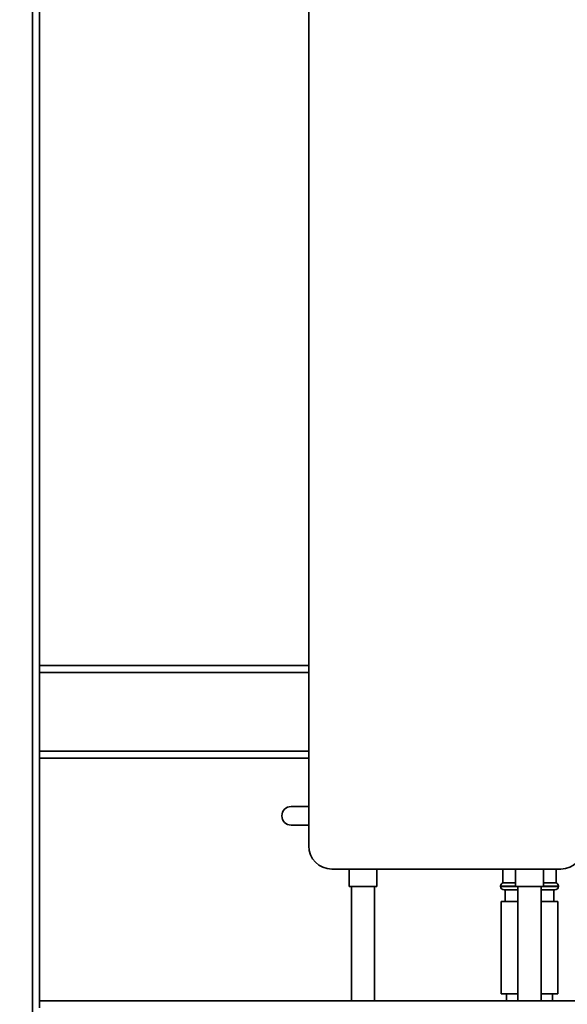
# Paper-space layout 'Blatt1' of a CAD drawing. Units: millimetres. Extents: x 0 to 6300, y 0 to 4455.
# Drawn here: x 2584 to 2820, y 2110 to 2536 of the extents above; entities that cross this region are included whole.
import ezdxf

# ---------------------------------------------------------------- set-up
doc = ezdxf.new("R2010")
doc.units = ezdxf.units.MM
doc.layers.add('1', color=7, linetype='Continuous')
doc.styles.add('SLDTEXTSTYLE0', font='TXT', dxfattribs={"width": 0.605})
doc.dimstyles.new('SLDDIMSTYLE0', dxfattribs={"dimtxt": 52.5, "dimasz": 37.5, "dimexe": 0, "dimexo": 0.0625, "dimgap": 13.125, "dimtad": 1, "dimdec": 1, "dimrnd": 1e-09, "dimzin": 4, "dimdsep": 46, "dimtxsty": 'SLDTEXTSTYLE0', "dimsah": 1, "dimcen": 0.09, "dimadec": 0, "dimazin": 1, "dimtfac": 1, "dimtdec": 1, "dimtofl": 0, "dimtmove": 0, "dimatfit": 3, "dimfxl": 1, "dimfrac": 2, "dimtolj": 1, "dimtzin": 12, "dimarcsym": 0})

# ---------------------------------------------------------------- blocks, each defined once
blk = doc.blocks.new('_D_3')
at = {"layer": '1', "ltscale": 15}
for p, q in [((2695.92, 3711.64), (2317.69, 3711.64)), ((2332.69, 1861.64), (2332.69, 3711.64)), ((2917.12, 1861.64), (2317.69, 1861.64))]:
    blk.add_line(p, q, dxfattribs=at)
for points in [[(2332.69, 3711.64), (2326.69, 3674.14), (2338.69, 3674.14)], [(2332.69, 1861.64), (2338.69, 1899.14), (2326.69, 1899.14)]]:
    blk.add_solid(points, dxfattribs=at)
at = {"layer": '1', "ltscale": 15, "insert": (2265.01, 2648.29), "char_height": 52.5, "attachment_point": 1, "rotation": 90, "style": 'SLDTEXTSTYLE0'}
blk.add_mtext('ca. 1850', dxfattribs=at)

psp = doc.layouts.new('Blatt1')

# ---------------------------------------------------------------- linework, layer by layer
at = {"color": 7, "linetype": 'Continuous', "lineweight": 35, "ltscale": 15}
for p, q in [((2589.12, 1916.64), (2589.12, 2861.64)), ((2592.12, 2111.64), (2592.12, 2861.64)), ((2708.62, 2178.64), (2708.62, 2683.64)), ((2708.62, 2256.64), (2592.12, 2256.64)), ((2708.62, 2253.64), (2592.12, 2253.64)), ((2708.62, 2219.64), (2592.12, 2219.64)), ((2708.62, 2216.64), (2592.12, 2216.64)), ((2701.04, 2195.64), (2708.62, 2195.64)), ((2708.62, 2187.64), (2701.04, 2187.64)), ((2817.62, 2168.64), (2718.62, 2168.64)), ((2726.12, 2168.64), (2726.12, 2161.05)), ((2738.12, 2161.05), (2738.12, 2168.64)), ((2792.62, 2168.64), (2792.62, 2162.64)), ((2798.12, 2168.64), (2798.12, 2161.05)), ((2810.12, 2161.05), (2810.12, 2168.64)), ((2815.62, 2162.64), (2815.62, 2168.64)), ((2738.12, 2161.05), (2726.12, 2161.05)), ((2727.12, 2161.05), (2727.12, 2111.64)), ((2737.12, 2111.64), (2737.12, 2161.05)), ((2791.62, 2161.23), (2791.62, 2161.14)), ((2798.12, 2161.23), (2791.62, 2161.23)), ((2791.62, 2161.14), (2798.12, 2161.14)), ((2798.12, 2162.64), (2792.62, 2162.64)), ((2799.12, 2159.64), (2793.12, 2159.64)), ((2793.62, 2159.64), (2793.62, 2154.64)), ((2810.12, 2161.05), (2798.12, 2161.05)), ((2799.12, 2161.05), (2799.12, 2111.64)), ((2809.12, 2111.64), (2809.12, 2161.05)), ((2815.12, 2159.64), (2809.12, 2159.64)), ((2815.62, 2162.64), (2810.12, 2162.64)), ((2816.62, 2161.23), (2810.12, 2161.23)), ((2810.12, 2161.14), (2816.62, 2161.14)), ((2814.62, 2154.64), (2814.62, 2159.64)), ((2816.62, 2161.14), (2816.62, 2161.23)), ((2791.82, 2154.64), (2791.82, 2114.64)), ((2799.12, 2154.64), (2791.82, 2154.64)), ((2816.42, 2154.64), (2809.12, 2154.64)), ((2816.42, 2114.64), (2816.42, 2154.64)), ((2799.12, 2114.64), (2791.82, 2114.64)), ((2794.12, 2114.64), (2794.12, 2111.64)), ((2816.42, 2114.64), (2809.12, 2114.64)), ((2814.12, 2111.64), (2814.12, 2114.64)), ((2992.12, 2111.64), (2592.12, 2111.64)), ((2592.12, 2108.64), (2592.12, 2111.64))]:
    psp.add_line(p, q, dxfattribs=at)
at = {"color": 7, "linetype": 'Continuous', "lineweight": 35, "ltscale": 225}
for centre, radius, start, end in [((2701.04, 2191.64), 4, 90, 270), ((2718.62, 2178.64), 10, 180, 270), ((2817.62, 2178.64), 10, 270, 0), ((2793.12, 2161.23), 1.5, 109.4712, 180), ((2793.12, 2161.14), 1.5, 180, 270), ((2815.12, 2161.14), 1.5, 270, 0), ((2815.12, 2161.23), 1.5, 0, 70.5288)]:
    psp.add_arc(centre, radius, start, end, dxfattribs=at)

# ---------------------------------------------------------------- dimensions: what is measured, and where the dimension line sits
at = {"layer": '1', "ltscale": 15}
dim = psp.add_linear_dim(base=(2332.69, 3711.64), p1=(2932.12, 1861.64), p2=(2710.92, 3711.64), angle=90, dimstyle='SLDDIMSTYLE0', dxfattribs=at)
dim.commit()
dim.dimension.update_dxf_attribs({"geometry": '_D_3', "text_midpoint": (2332.69, 2786.64), "dimtype": 160})

doc.saveas('drawing.dxf')
